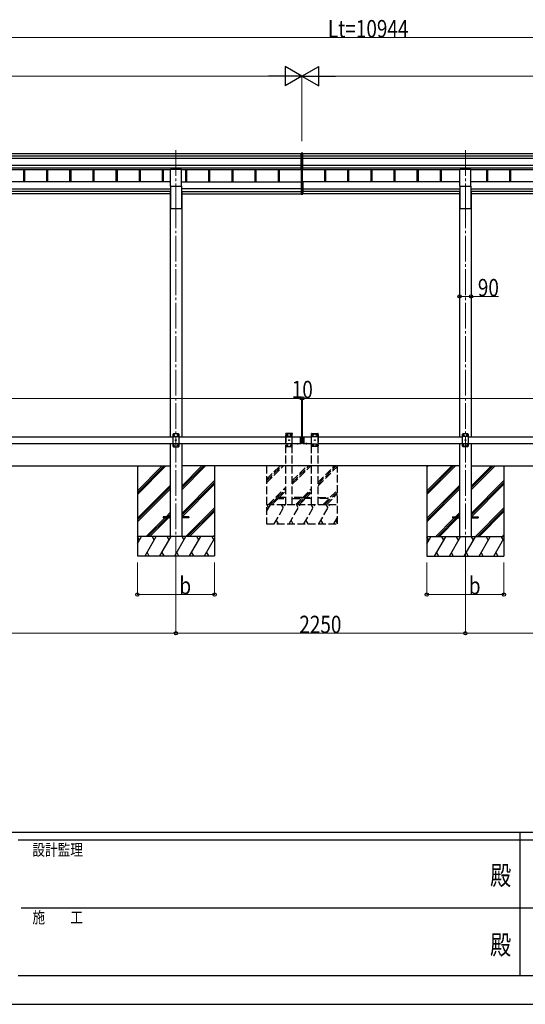
# Model space of a CAD drawing. Units: millimetres. Extents: x 0 to 25230, y 0 to 17820.
# Drawn here: x 8711 to 12642, y 0 to 7650 of the extents above; entities that cross this region are included whole.
import ezdxf
from ezdxf.enums import TextEntityAlignment as Align

# ---------------------------------------------------------------- set-up
doc = ezdxf.new("R2010")
doc.units = ezdxf.units.MM
doc.linetypes.add('YCENTER_1', pattern=[13, 10, -1, 1, -1])
doc.linetypes.add('YHIDDEN_1', pattern=[4, 3, -1])
for name, color, linetype, lineweight in [('YKK_12', 2, 'Continuous', 13), ('YKK_13', 4, 'Continuous', 30), ('YKK_A1', 4, 'Continuous', 30), ('YKK_D', 6, 'Continuous', 13), ('YKK_ZWAK', 7, 'Continuous', 30)]:
    doc.layers.add(name, color=color, linetype=linetype, lineweight=lineweight)
doc.styles.add('text-b', font='extslim2.shx', dxfattribs={"width": 0.8, "bigfont": 'extfont2.shx'})

msp = doc.modelspace()

# ---------------------------------------------------------------- linework, layer by layer
at = {"layer": 'YKK_12', "linetype": 'YCENTER_1', "ltscale": 20}
for p, q in [((9925.8, 6635.8), (9925.8, 6230.4)), ((12175.8, 6635.8), (12175.8, 6230.4)), ((9925.8, 6230.4), (9925.8, 3382.2)), ((12175.8, 6230.4), (12175.8, 3376.7))]:
    msp.add_line(p, q, dxfattribs=at)
at = {"layer": 'YKK_13'}
for p, q in [((10905.8, 6613.9), (10898.3, 6613.4)), ((10898.3, 6483.5), (10898.3, 6613.4)), ((10913.3, 6613.4), (10905.8, 6613.9)), ((10905.8, 6613.9), (10905.8, 6483)), ((10913.3, 6483.5), (10913.3, 6613.4)), ((10898.3, 6483.5), (10905.8, 6483)), ((10905.8, 6483), (10913.3, 6483.5)), ((10898.3, 6388), (10898.3, 6293.4)), ((10903.3, 6389), (10899.3, 6389)), ((10903.3, 6389.6), (10903.3, 6390.1)), ((10903.3, 6389.1), (10903.3, 6389.6)), ((10905.8, 6390.1), (10905.8, 6292.9)), ((10908.3, 6389.6), (10908.3, 6390.1)), ((10908.3, 6389.1), (10908.3, 6389.6)), ((10908.3, 6389.1), (10912.3, 6389)), ((10913.3, 6388), (10913.3, 6293.4)), ((10898.3, 6293.4), (10905.8, 6292.9)), ((10905.8, 6292.9), (10913.3, 6293.4))]:
    msp.add_line(p, q, dxfattribs=at)
at = {"layer": 'YKK_13', "ltscale": 20}
for p, q in [((9883.3, 6356.2), (9883.3, 6489.4)), ((9883.3, 6489.4), (9968.3, 6489.4)), ((9968.3, 6356.2), (9968.3, 6489.4)), ((12133.3, 6356.2), (12133.3, 6489.4)), ((12133.3, 6489.4), (12218.3, 6489.4)), ((12218.3, 6356.2), (12218.3, 6489.4)), ((9883.3, 6356.2), (9968.3, 6356.2)), ((12133.3, 6356.2), (12218.3, 6356.2)), ((9825.8, 3787.4), (9825.8, 3778.4)), ((9880.8, 3787.4), (9825.8, 3787.4)), ((9880.8, 3778.4), (9825.8, 3778.4)), ((10025.8, 3787.4), (9970.8, 3787.4)), ((10025.8, 3778.4), (9970.8, 3778.4)), ((10025.8, 3787.4), (10025.8, 3778.4)), ((12075.8, 3787.4), (12075.8, 3778.4)), ((12075.8, 3787.4), (12130.8, 3787.4)), ((12075.8, 3778.4), (12130.8, 3778.4)), ((12220.8, 3787.4), (12275.8, 3787.4)), ((12220.8, 3778.4), (12275.8, 3778.4)), ((12275.8, 3787.4), (12275.8, 3778.4))]:
    msp.add_line(p, q, dxfattribs=at)
at = {"layer": 'YKK_13', "linetype": 'Continuous', "ltscale": 25}
for p, q in [((9905.8, 4432.4), (9900.8, 4427.4)), ((9900.8, 4427.4), (9900.8, 4337.4)), ((9950.8, 4409.7), (9900.8, 4409.7)), ((9945.8, 4432.4), (9905.8, 4432.4)), ((9908.7, 4422.8), (9908.7, 4422)), ((9909.6, 4422.8), (9908.7, 4422.8)), ((9908.7, 4422), (9909.6, 4422)), ((9911.3, 4424.5), (9910.4, 4424.5)), ((9910.4, 4424.5), (9910.4, 4423.7)), ((9910.4, 4421.2), (9910.4, 4420.3)), ((9910.4, 4420.3), (9911.3, 4420.3)), ((9911.3, 4423.7), (9911.3, 4424.5)), ((9911.3, 4420.3), (9911.3, 4421.2)), ((9912.9, 4422.8), (9912.1, 4422.8)), ((9912.1, 4422), (9912.9, 4422)), ((9912.9, 4422), (9912.9, 4422.8)), ((9923.7, 4382.8), (9923.7, 4382)), ((9924.6, 4382.8), (9923.7, 4382.8)), ((9923.7, 4382), (9924.6, 4382)), ((9926.3, 4384.5), (9925.4, 4384.5)), ((9925.4, 4384.5), (9925.4, 4383.7)), ((9925.4, 4381.2), (9925.4, 4380.3)), ((9925.4, 4380.3), (9926.3, 4380.3)), ((9926.3, 4383.7), (9926.3, 4384.5)), ((9926.3, 4380.3), (9926.3, 4381.2)), ((9927.9, 4382.8), (9927.1, 4382.8)), ((9927.1, 4382), (9927.9, 4382)), ((9927.9, 4382), (9927.9, 4382.8)), ((9938.7, 4422.8), (9938.7, 4422)), ((9939.6, 4422.8), (9938.7, 4422.8)), ((9938.7, 4422), (9939.6, 4422)), ((9941.3, 4424.5), (9940.4, 4424.5)), ((9940.4, 4424.5), (9940.4, 4423.7)), ((9940.4, 4421.2), (9940.4, 4420.3)), ((9940.4, 4420.3), (9941.3, 4420.3)), ((9941.3, 4423.7), (9941.3, 4424.5)), ((9941.3, 4420.3), (9941.3, 4421.2)), ((9942.9, 4422.8), (9942.1, 4422.8)), ((9942.1, 4422), (9942.9, 4422)), ((9942.9, 4422), (9942.9, 4422.8)), ((9945.8, 4432.4), (9950.8, 4427.4)), ((9950.8, 4337.4), (9950.8, 4427.4)), ((10890.8, 4407.9), (10890.8, 4357.9)), ((10890.8, 4407.9), (10898.8, 4407.9)), ((10898.8, 4407.9), (10898.8, 4357.9)), ((10900.8, 4405.9), (10898.8, 4407.9)), ((10900.8, 4405.9), (10900.8, 4359.9)), ((10910.8, 4405.9), (10912.8, 4407.9)), ((10910.8, 4405.9), (10910.8, 4359.9)), ((10912.8, 4407.9), (10912.8, 4357.9)), ((10912.8, 4407.9), (10922.8, 4407.9)), ((10920.8, 4407.9), (10920.8, 4357.9)), ((12155.8, 4432.9), (12150.8, 4427.9)), ((12150.8, 4427.9), (12150.8, 4337.9)), ((12200.8, 4410.2), (12150.8, 4410.2)), ((12195.8, 4432.9), (12155.8, 4432.9)), ((12158.7, 4423.4), (12158.7, 4422.5)), ((12159.6, 4423.4), (12158.7, 4423.4)), ((12158.7, 4422.5), (12159.6, 4422.5)), ((12161.3, 4425), (12160.4, 4425)), ((12160.4, 4425), (12160.4, 4424.2)), ((12160.4, 4421.7), (12160.4, 4420.8)), ((12160.4, 4420.8), (12161.3, 4420.8)), ((12161.3, 4424.2), (12161.3, 4425)), ((12161.3, 4420.8), (12161.3, 4421.7)), ((12162.9, 4423.4), (12162.1, 4423.4)), ((12162.1, 4422.5), (12162.9, 4422.5)), ((12162.9, 4422.5), (12162.9, 4423.4)), ((12173.7, 4383.4), (12173.7, 4382.5)), ((12174.6, 4383.4), (12173.7, 4383.4)), ((12173.7, 4382.5), (12174.6, 4382.5)), ((12176.3, 4385), (12175.4, 4385)), ((12175.4, 4385), (12175.4, 4384.2)), ((12175.4, 4381.7), (12175.4, 4380.8)), ((12175.4, 4380.8), (12176.3, 4380.8)), ((12176.3, 4384.2), (12176.3, 4385)), ((12176.3, 4380.8), (12176.3, 4381.7)), ((12177.9, 4383.4), (12177.1, 4383.4)), ((12177.1, 4382.5), (12177.9, 4382.5)), ((12177.9, 4382.5), (12177.9, 4383.4)), ((12188.7, 4423.4), (12188.7, 4422.5)), ((12189.6, 4423.4), (12188.7, 4423.4)), ((12188.7, 4422.5), (12189.6, 4422.5)), ((12191.3, 4425), (12190.4, 4425)), ((12190.4, 4425), (12190.4, 4424.2)), ((12190.4, 4421.7), (12190.4, 4420.8)), ((12190.4, 4420.8), (12191.3, 4420.8)), ((12191.3, 4424.2), (12191.3, 4425)), ((12191.3, 4420.8), (12191.3, 4421.7)), ((12192.9, 4423.4), (12192.1, 4423.4)), ((12192.1, 4422.5), (12192.9, 4422.5)), ((12192.9, 4422.5), (12192.9, 4423.4)), ((12195.8, 4432.9), (12200.8, 4427.9)), ((12200.8, 4337.9), (12200.8, 4427.9)), ((9950.8, 4355.1), (9900.8, 4355.1)), ((9905.8, 4332.4), (9900.8, 4337.4)), ((9905.8, 4332.4), (9945.8, 4332.4)), ((9908.7, 4342.8), (9908.7, 4342)), ((9909.6, 4342.8), (9908.7, 4342.8)), ((9908.7, 4342), (9909.6, 4342)), ((9911.3, 4344.5), (9910.4, 4344.5)), ((9910.4, 4344.5), (9910.4, 4343.7)), ((9910.4, 4341.2), (9910.4, 4340.3)), ((9910.4, 4340.3), (9911.3, 4340.3)), ((9911.3, 4343.7), (9911.3, 4344.5)), ((9911.3, 4340.3), (9911.3, 4341.2)), ((9912.9, 4342.8), (9912.1, 4342.8)), ((9912.1, 4342), (9912.9, 4342)), ((9912.9, 4342), (9912.9, 4342.8)), ((9938.7, 4342.8), (9938.7, 4342)), ((9939.6, 4342.8), (9938.7, 4342.8)), ((9938.7, 4342), (9939.6, 4342)), ((9941.3, 4344.5), (9940.4, 4344.5)), ((9940.4, 4344.5), (9940.4, 4343.7)), ((9940.4, 4341.2), (9940.4, 4340.3)), ((9940.4, 4340.3), (9941.3, 4340.3)), ((9941.3, 4343.7), (9941.3, 4344.5)), ((9941.3, 4340.3), (9941.3, 4341.2)), ((9942.9, 4342.8), (9942.1, 4342.8)), ((9942.1, 4342), (9942.9, 4342)), ((9942.9, 4342), (9942.9, 4342.8)), ((9945.8, 4332.4), (9950.8, 4337.4)), ((10890.8, 4357.9), (10898.8, 4357.9)), ((10900.8, 4359.9), (10898.8, 4357.9)), ((10910.8, 4359.9), (10912.8, 4357.9)), ((10912.8, 4357.9), (10922.8, 4357.9)), ((10946.7, 4357.9), (10934.9, 4357.9)), ((10934.9, 4357.9), (10934.9, 4357.4)), ((10946.7, 4357.4), (10934.9, 4357.4)), ((10943.3, 4357.9), (10938.3, 4357.9)), ((10946.7, 4357.9), (10946.7, 4357.4)), ((12200.8, 4355.6), (12150.8, 4355.6)), ((12155.8, 4332.9), (12150.8, 4337.9)), ((12155.8, 4332.9), (12195.8, 4332.9)), ((12158.7, 4343.4), (12158.7, 4342.5)), ((12159.6, 4343.4), (12158.7, 4343.4)), ((12158.7, 4342.5), (12159.6, 4342.5)), ((12161.3, 4345), (12160.4, 4345)), ((12160.4, 4345), (12160.4, 4344.2)), ((12160.4, 4341.7), (12160.4, 4340.8)), ((12160.4, 4340.8), (12161.3, 4340.8)), ((12161.3, 4344.2), (12161.3, 4345)), ((12161.3, 4340.8), (12161.3, 4341.7)), ((12162.9, 4343.4), (12162.1, 4343.4)), ((12162.1, 4342.5), (12162.9, 4342.5)), ((12162.9, 4342.5), (12162.9, 4343.4)), ((12188.7, 4343.4), (12188.7, 4342.5)), ((12189.6, 4343.4), (12188.7, 4343.4)), ((12188.7, 4342.5), (12189.6, 4342.5)), ((12191.3, 4345), (12190.4, 4345)), ((12190.4, 4345), (12190.4, 4344.2)), ((12190.4, 4341.7), (12190.4, 4340.8)), ((12190.4, 4340.8), (12191.3, 4340.8)), ((12191.3, 4344.2), (12191.3, 4345)), ((12191.3, 4340.8), (12191.3, 4341.7)), ((12192.9, 4343.4), (12192.1, 4343.4)), ((12192.1, 4342.5), (12192.9, 4342.5)), ((12192.9, 4342.5), (12192.9, 4343.4)), ((12195.8, 4332.9), (12200.8, 4337.9))]:
    msp.add_line(p, q, dxfattribs=at)
at = {"layer": 'YKK_13', "linetype": 'YHIDDEN_1', "ltscale": 20}
for p, q in [((10780.5, 4432.9), (10780.6, 4435)), ((10831.1, 4432.9), (10780.5, 4432.9)), ((10785.8, 4432.9), (10780.8, 4427.9)), ((10780.8, 4427.9), (10780.8, 4337.9)), ((10830.8, 4410.2), (10780.8, 4410.2)), ((10830, 4435.9), (10781.6, 4435.9)), ((10825.8, 4432.9), (10785.8, 4432.9)), ((10788.7, 4423.4), (10788.7, 4422.5)), ((10789.6, 4423.4), (10788.7, 4423.4)), ((10788.7, 4422.5), (10789.6, 4422.5)), ((10791.3, 4425), (10790.4, 4425)), ((10790.4, 4425), (10790.4, 4424.2)), ((10790.4, 4421.7), (10790.4, 4420.8)), ((10790.4, 4420.8), (10791.3, 4420.8)), ((10791.3, 4424.2), (10791.3, 4425)), ((10791.3, 4420.8), (10791.3, 4421.7)), ((10792.9, 4423.4), (10792.1, 4423.4)), ((10792.1, 4422.5), (10792.9, 4422.5)), ((10792.9, 4422.5), (10792.9, 4423.4)), ((10803.7, 4383.4), (10803.7, 4382.5)), ((10804.6, 4383.4), (10803.7, 4383.4)), ((10803.7, 4382.5), (10804.6, 4382.5)), ((10806.3, 4385), (10805.4, 4385)), ((10805.4, 4385), (10805.4, 4384.2)), ((10805.4, 4381.7), (10805.4, 4380.8)), ((10805.4, 4380.8), (10806.3, 4380.8)), ((10806.3, 4384.2), (10806.3, 4385)), ((10806.3, 4380.8), (10806.3, 4381.7)), ((10807.9, 4383.4), (10807.1, 4383.4)), ((10807.1, 4382.5), (10807.9, 4382.5)), ((10807.9, 4382.5), (10807.9, 4383.4)), ((10818.7, 4423.4), (10818.7, 4422.5)), ((10819.6, 4423.4), (10818.7, 4423.4)), ((10818.7, 4422.5), (10819.6, 4422.5)), ((10821.3, 4425), (10820.4, 4425)), ((10820.4, 4425), (10820.4, 4424.2)), ((10820.4, 4421.7), (10820.4, 4420.8)), ((10820.4, 4420.8), (10821.3, 4420.8)), ((10821.3, 4424.2), (10821.3, 4425)), ((10821.3, 4420.8), (10821.3, 4421.7)), ((10822.9, 4423.4), (10822.1, 4423.4)), ((10822.1, 4422.5), (10822.9, 4422.5)), ((10822.9, 4422.5), (10822.9, 4423.4)), ((10825.8, 4432.9), (10830.8, 4427.9)), ((10830.8, 4337.9), (10830.8, 4427.9)), ((10831.1, 4432.9), (10831, 4435)), ((10980.5, 4432.9), (10980.6, 4435)), ((10980.5, 4432.9), (11031.1, 4432.9)), ((10985.8, 4432.9), (10980.8, 4427.9)), ((10980.8, 4337.9), (10980.8, 4427.9)), ((10980.8, 4410.2), (11030.8, 4410.2)), ((10981.6, 4435.9), (11030, 4435.9)), ((10985.8, 4432.9), (11025.8, 4432.9)), ((10988.7, 4422.5), (10988.7, 4423.4)), ((10988.7, 4423.4), (10989.6, 4423.4)), ((10989.6, 4422.5), (10988.7, 4422.5)), ((10990.4, 4424.2), (10990.4, 4425)), ((10990.4, 4425), (10991.3, 4425)), ((10990.4, 4420.8), (10990.4, 4421.7)), ((10991.3, 4420.8), (10990.4, 4420.8)), ((10991.3, 4425), (10991.3, 4424.2)), ((10991.3, 4421.7), (10991.3, 4420.8)), ((10992.1, 4423.4), (10992.9, 4423.4)), ((10992.9, 4422.5), (10992.1, 4422.5)), ((10992.9, 4423.4), (10992.9, 4422.5)), ((11003.7, 4382.5), (11003.7, 4383.4)), ((11003.7, 4383.4), (11004.6, 4383.4)), ((11004.6, 4382.5), (11003.7, 4382.5)), ((11005.4, 4384.2), (11005.4, 4385)), ((11005.4, 4385), (11006.3, 4385)), ((11005.4, 4380.8), (11005.4, 4381.7)), ((11006.3, 4380.8), (11005.4, 4380.8)), ((11006.3, 4385), (11006.3, 4384.2)), ((11006.3, 4381.7), (11006.3, 4380.8)), ((11007.1, 4383.4), (11007.9, 4383.4)), ((11007.9, 4382.5), (11007.1, 4382.5)), ((11007.9, 4383.4), (11007.9, 4382.5)), ((11018.7, 4422.5), (11018.7, 4423.4)), ((11018.7, 4423.4), (11019.6, 4423.4)), ((11019.6, 4422.5), (11018.7, 4422.5)), ((11020.4, 4424.2), (11020.4, 4425)), ((11020.4, 4425), (11021.3, 4425)), ((11020.4, 4420.8), (11020.4, 4421.7)), ((11021.3, 4420.8), (11020.4, 4420.8)), ((11021.3, 4425), (11021.3, 4424.2)), ((11021.3, 4421.7), (11021.3, 4420.8)), ((11022.1, 4423.4), (11022.9, 4423.4)), ((11022.9, 4422.5), (11022.1, 4422.5)), ((11022.9, 4423.4), (11022.9, 4422.5)), ((11025.8, 4432.9), (11030.8, 4427.9)), ((11030.8, 4427.9), (11030.8, 4337.9)), ((11031.1, 4432.9), (11031, 4435)), ((10830.8, 4355.6), (10780.8, 4355.6)), ((10785.8, 4332.9), (10780.8, 4337.9)), ((10785.8, 4332.9), (10825.8, 4332.9)), ((10788.7, 4343.4), (10788.7, 4342.5)), ((10789.6, 4343.4), (10788.7, 4343.4)), ((10788.7, 4342.5), (10789.6, 4342.5)), ((10791.3, 4345), (10790.4, 4345)), ((10790.4, 4345), (10790.4, 4344.2)), ((10790.4, 4341.7), (10790.4, 4340.8)), ((10790.4, 4340.8), (10791.3, 4340.8)), ((10791.3, 4344.2), (10791.3, 4345)), ((10791.3, 4340.8), (10791.3, 4341.7)), ((10792.9, 4343.4), (10792.1, 4343.4)), ((10792.1, 4342.5), (10792.9, 4342.5)), ((10792.9, 4342.5), (10792.9, 4343.4)), ((10818.7, 4343.4), (10818.7, 4342.5)), ((10819.6, 4343.4), (10818.7, 4343.4)), ((10818.7, 4342.5), (10819.6, 4342.5)), ((10821.3, 4345), (10820.4, 4345)), ((10820.4, 4345), (10820.4, 4344.2)), ((10820.4, 4341.7), (10820.4, 4340.8)), ((10820.4, 4340.8), (10821.3, 4340.8)), ((10821.3, 4344.2), (10821.3, 4345)), ((10821.3, 4340.8), (10821.3, 4341.7)), ((10822.9, 4343.4), (10822.1, 4343.4)), ((10822.1, 4342.5), (10822.9, 4342.5)), ((10822.9, 4342.5), (10822.9, 4343.4)), ((10825.8, 4332.9), (10830.8, 4337.9)), ((10868.4, 4355.2), (10869.7, 4357.9)), ((10869.7, 4357.9), (10870.8, 4358.5)), ((10872, 4357.9), (10870.8, 4358.5)), ((10873.3, 4355.2), (10872, 4357.9)), ((10938.4, 4355.2), (10939.7, 4357.9)), ((10939.7, 4357.9), (10940.8, 4358.5)), ((10942, 4357.9), (10940.8, 4358.5)), ((10943.3, 4355.2), (10942, 4357.9)), ((10980.8, 4355.6), (11030.8, 4355.6)), ((10985.8, 4332.9), (10980.8, 4337.9)), ((11025.8, 4332.9), (10985.8, 4332.9)), ((10988.7, 4342.5), (10988.7, 4343.4)), ((10988.7, 4343.4), (10989.6, 4343.4)), ((10989.6, 4342.5), (10988.7, 4342.5)), ((10990.4, 4344.2), (10990.4, 4345)), ((10990.4, 4345), (10991.3, 4345)), ((10990.4, 4340.8), (10990.4, 4341.7)), ((10991.3, 4340.8), (10990.4, 4340.8)), ((10991.3, 4345), (10991.3, 4344.2)), ((10991.3, 4341.7), (10991.3, 4340.8)), ((10992.1, 4343.4), (10992.9, 4343.4)), ((10992.9, 4342.5), (10992.1, 4342.5)), ((10992.9, 4343.4), (10992.9, 4342.5)), ((11018.7, 4342.5), (11018.7, 4343.4)), ((11018.7, 4343.4), (11019.6, 4343.4)), ((11019.6, 4342.5), (11018.7, 4342.5)), ((11020.4, 4344.2), (11020.4, 4345)), ((11020.4, 4345), (11021.3, 4345)), ((11020.4, 4340.8), (11020.4, 4341.7)), ((11021.3, 4340.8), (11020.4, 4340.8)), ((11021.3, 4345), (11021.3, 4344.2)), ((11021.3, 4341.7), (11021.3, 4340.8)), ((11022.1, 4343.4), (11022.9, 4343.4)), ((11022.9, 4342.5), (11022.1, 4342.5)), ((11022.9, 4343.4), (11022.9, 4342.5)), ((11025.8, 4332.9), (11030.8, 4337.9)), ((10705.8, 3936.9), (10705.8, 3928.9)), ((10780.8, 3936.9), (10705.8, 3936.9)), ((10705.8, 3928.9), (10780.8, 3928.9)), ((10905.8, 3936.9), (10830.8, 3936.9)), ((10830.8, 3928.9), (10905.8, 3928.9)), ((10905.8, 3928.9), (10905.8, 3936.9)), ((10905.8, 3928.9), (10905.8, 3936.9)), ((10905.8, 3936.9), (10980.8, 3936.9)), ((10980.8, 3928.9), (10905.8, 3928.9)), ((11030.8, 3936.9), (11105.8, 3936.9)), ((11105.8, 3928.9), (11030.8, 3928.9)), ((11105.8, 3936.9), (11105.8, 3928.9))]:
    msp.add_line(p, q, dxfattribs=at)
at = {"layer": 'YKK_13', "linetype": 'Continuous', "ltscale": 20}
for p, q in [((10864.9, 4357.9), (10876.7, 4357.9)), ((10864.9, 4357.9), (10864.9, 4357.4)), ((10864.9, 4357.4), (10876.7, 4357.4)), ((10868.3, 4357.9), (10873.3, 4357.9)), ((10876.7, 4357.9), (10876.7, 4357.4)), ((10946.7, 4357.9), (10934.9, 4357.9)), ((10934.9, 4357.9), (10934.9, 4357.4)), ((10946.7, 4357.4), (10934.9, 4357.4)), ((10943.3, 4357.9), (10938.3, 4357.9)), ((10946.7, 4357.9), (10946.7, 4357.4))]:
    msp.add_line(p, q, dxfattribs=at)
at = {"layer": 'YKK_13', "linetype": 'YHIDDEN_1', "ltscale": 25}
for p, q in [((10938.4, 4355.2), (10939.7, 4357.9)), ((10939.7, 4357.9), (10940.8, 4358.5)), ((10942, 4357.9), (10940.8, 4358.5)), ((10943.3, 4355.2), (10942, 4357.9))]:
    msp.add_line(p, q, dxfattribs=at)
at = {"layer": 'YKK_13', "linetype": 'Continuous', "ltscale": 25}
for centre in [(9910.8, 4422.4), (9925.8, 4382.4), (9940.8, 4422.4), (12160.8, 4422.9), (12175.8, 4382.9), (12190.8, 4422.9), (9910.8, 4342.4), (9940.8, 4342.4), (12160.8, 4342.9), (12190.8, 4342.9)]:
    msp.add_circle(centre, 3.5, dxfattribs=at)
at = {"layer": 'YKK_13', "linetype": 'YHIDDEN_1', "ltscale": 20}
for centre in [(10790.8, 4422.9), (10805.8, 4382.9), (10820.8, 4422.9), (10990.8, 4422.9), (11005.8, 4382.9), (11020.8, 4422.9), (10790.8, 4342.9), (10820.8, 4342.9), (10990.8, 4342.9), (11020.8, 4342.9)]:
    msp.add_circle(centre, 3.5, dxfattribs=at)
at = {"layer": 'YKK_13', "linetype": 'Continuous', "ltscale": 25}
for centre, radius, start, end in [((9909.6, 4423.7), 0.84, 270, 0), ((9909.6, 4421.2), 0.84, 0, 90), ((9912.1, 4423.7), 0.84, 180, 270), ((9912.1, 4421.2), 0.84, 90, 180), ((9924.6, 4383.7), 0.84, 270, 0), ((9924.6, 4381.2), 0.84, 0, 90), ((9927.1, 4383.7), 0.84, 180, 270), ((9927.1, 4381.2), 0.84, 90, 180), ((9939.6, 4423.7), 0.84, 270, 0), ((9939.6, 4421.2), 0.84, 0, 90), ((9942.1, 4423.7), 0.84, 180, 270), ((9942.1, 4421.2), 0.84, 90, 180), ((12159.6, 4424.2), 0.84, 270, 0), ((12159.6, 4421.7), 0.84, 0, 90), ((12162.1, 4424.2), 0.84, 180, 270), ((12162.1, 4421.7), 0.84, 90, 180), ((12174.6, 4384.2), 0.84, 270, 0), ((12174.6, 4381.7), 0.84, 0, 90), ((12177.1, 4384.2), 0.84, 180, 270), ((12177.1, 4381.7), 0.84, 90, 180), ((12189.6, 4424.2), 0.84, 270, 0), ((12189.6, 4421.7), 0.84, 0, 90), ((12192.1, 4424.2), 0.84, 180, 270), ((12192.1, 4421.7), 0.84, 90, 180), ((9909.6, 4343.7), 0.84, 270, 0), ((9909.6, 4341.2), 0.84, 0, 90), ((9912.1, 4343.7), 0.84, 180, 270), ((9912.1, 4341.2), 0.84, 90, 180), ((9939.6, 4343.7), 0.84, 270, 0), ((9939.6, 4341.2), 0.84, 0, 90), ((9942.1, 4343.7), 0.84, 180, 270), ((9942.1, 4341.2), 0.84, 90, 180), ((10940.8, 4362.9), 8.02, 222.61678, 317.38322), ((12159.6, 4344.2), 0.84, 270, 0), ((12159.6, 4341.7), 0.84, 0, 90), ((12162.1, 4344.2), 0.84, 180, 270), ((12162.1, 4341.7), 0.84, 90, 180), ((12189.6, 4344.2), 0.84, 270, 0), ((12189.6, 4341.7), 0.84, 0, 90), ((12192.1, 4344.2), 0.84, 180, 270), ((12192.1, 4341.7), 0.84, 90, 180)]:
    msp.add_arc(centre, radius, start, end, dxfattribs=at)
at = {"layer": 'YKK_13', "linetype": 'YHIDDEN_1', "ltscale": 20}
for centre, radius, start, end in [((10781.6, 4434.9), 1, 90, 176.99994), ((10789.6, 4424.2), 0.84, 270, 0), ((10789.6, 4421.7), 0.84, 0, 90), ((10792.1, 4424.2), 0.84, 180, 270), ((10792.1, 4421.7), 0.84, 90, 180), ((10804.6, 4384.2), 0.84, 270, 0), ((10804.6, 4381.7), 0.84, 0, 90), ((10807.1, 4384.2), 0.84, 180, 270), ((10807.1, 4381.7), 0.84, 90, 180), ((10819.6, 4424.2), 0.84, 270, 0), ((10819.6, 4421.7), 0.84, 0, 90), ((10822.1, 4424.2), 0.84, 180, 270), ((10822.1, 4421.7), 0.84, 90, 180), ((10830, 4434.9), 1, 3.00011, 90), ((10981.6, 4434.9), 1, 90, 176.99989), ((10989.6, 4424.2), 0.84, 270, 0), ((10989.6, 4421.7), 0.84, 0, 90), ((10992.1, 4424.2), 0.84, 180, 270), ((10992.1, 4421.7), 0.84, 90, 180), ((11004.6, 4384.2), 0.84, 270, 0), ((11004.6, 4381.7), 0.84, 0, 90), ((11007.1, 4384.2), 0.84, 180, 270), ((11007.1, 4381.7), 0.84, 90, 180), ((11019.6, 4424.2), 0.84, 270, 0), ((11019.6, 4421.7), 0.84, 0, 90), ((11022.1, 4424.2), 0.84, 180, 270), ((11022.1, 4421.7), 0.84, 90, 180), ((11030, 4434.9), 1, 3.00006, 90), ((10789.6, 4344.2), 0.84, 270, 0), ((10789.6, 4341.7), 0.84, 0, 90), ((10792.1, 4344.2), 0.84, 180, 270), ((10792.1, 4341.7), 0.84, 90, 180), ((10819.6, 4344.2), 0.84, 270, 0), ((10819.6, 4341.7), 0.84, 0, 90), ((10822.1, 4344.2), 0.84, 180, 270), ((10822.1, 4341.7), 0.84, 90, 180), ((10989.6, 4344.2), 0.84, 270, 0), ((10989.6, 4341.7), 0.84, 0, 90), ((10992.1, 4344.2), 0.84, 180, 270), ((10992.1, 4341.7), 0.84, 90, 180), ((11019.6, 4344.2), 0.84, 270, 0), ((11019.6, 4341.7), 0.84, 0, 90), ((11022.1, 4344.2), 0.84, 180, 270), ((11022.1, 4341.7), 0.84, 90, 180)]:
    msp.add_arc(centre, radius, start, end, dxfattribs=at)
at = {"layer": 'YKK_13', "linetype": 'Continuous', "ltscale": 20}
for centre in [(10870.8, 4362.9), (10940.8, 4362.9)]:
    msp.add_arc(centre, 8.02, 222.61678, 317.38322, dxfattribs=at)
at = {"layer": 'YKK_13'}
for centre, major_axis, start_param, end_param in [((10899.3, 6388), (0.909, 0.42), 1.141232, 2.712029), ((10912.3, 6388), (0.909, -0.42), 0.429564, 2.00036)]:
    msp.add_ellipse(centre, major_axis=major_axis, ratio=0.991593, start_param=start_param, end_param=end_param, dxfattribs=at)
at = {"layer": 'YKK_A1'}
for p, q in [((6061.7, 6611.3), (10898.3, 6611.3)), ((6077.7, 6592.7), (10898.3, 6592.7)), ((10913.3, 6611.3), (16829.9, 6611.3)), ((10913.3, 6592.7), (16813.9, 6592.7)), ((6077.7, 6572.8), (10898.3, 6572.8)), ((6077.7, 6518.9), (10898.3, 6518.9)), ((10913.3, 6572.8), (16813.9, 6572.8)), ((10913.3, 6518.9), (16813.9, 6518.9)), ((6077.7, 6499), (10898.3, 6499)), ((7068.3, 6486), (9883.3, 6486)), ((8739.8, 6486), (8739.8, 6390.1)), ((8747.9, 6486), (8747.9, 6390.1)), ((8919.8, 6486), (8919.8, 6390.1)), ((8927.9, 6486), (8927.9, 6390.1)), ((9099.8, 6486), (9099.8, 6390.1)), ((9107.9, 6486), (9107.9, 6390.1)), ((9279.8, 6486), (9279.8, 6390.1)), ((9287.9, 6486), (9287.9, 6390.1)), ((9459.8, 6486), (9459.8, 6390.1)), ((9467.9, 6486), (9467.9, 6390.1)), ((9639.8, 6486), (9639.8, 6390.1)), ((9647.9, 6486), (9647.9, 6390.1)), ((9819.8, 6486), (9819.8, 6390.1)), ((9827.9, 6486), (9827.9, 6390.1)), ((9968.3, 6486), (10898.3, 6486)), ((9999.8, 6486), (9999.8, 6390.1)), ((10007.9, 6486), (10007.9, 6390.1)), ((10179.8, 6486), (10179.8, 6390.1)), ((10187.9, 6486), (10187.9, 6390.1)), ((10359.8, 6486), (10359.8, 6390.1)), ((10367.9, 6486), (10367.9, 6390.1)), ((10539.8, 6486), (10539.8, 6390.1)), ((10547.9, 6486), (10547.9, 6390.1)), ((10719.8, 6486), (10719.8, 6390.1)), ((10727.9, 6486), (10727.9, 6390.1)), ((10899.8, 6483.4), (10899.8, 6390.1)), ((10907.9, 6483.2), (10907.9, 6390.1)), ((10913.3, 6499), (16813.9, 6499)), ((10913.3, 6486), (12133.3, 6486)), ((11079.8, 6486), (11079.8, 6390.1)), ((11087.9, 6486), (11087.9, 6390.1)), ((11259.8, 6486), (11259.8, 6390.1)), ((11267.9, 6486), (11267.9, 6390.1)), ((11439.8, 6486), (11439.8, 6390.1)), ((11447.9, 6486), (11447.9, 6390.1)), ((11619.8, 6486), (11619.8, 6390.1)), ((11627.9, 6486), (11627.9, 6390.1)), ((11799.8, 6486), (11799.8, 6390.1)), ((11807.9, 6486), (11807.9, 6390.1)), ((11979.8, 6486), (11979.8, 6390.1)), ((11987.9, 6486), (11987.9, 6390.1)), ((12218.3, 6486), (15533.3, 6486)), ((12339.8, 6486), (12339.8, 6390.1)), ((12347.9, 6486), (12347.9, 6390.1)), ((12519.8, 6486), (12519.8, 6390.1)), ((12527.9, 6486), (12527.9, 6390.1)), ((9626, 4183.3), (9626, 3483.3)), ((10226, 4183.3), (10226, 3483.3)), ((11876, 4182.9), (11876, 3482.9)), ((12476, 4182.9), (12476, 3482.9))]:
    msp.add_line(p, q, dxfattribs=at)
at = {"layer": 'YKK_A1', "ltscale": 20}
for p, q in [((9883.3, 6390.1), (7068.3, 6390.1)), ((9883.3, 6356.2), (9883.3, 6183.5)), ((9968.3, 6390.1), (10905.8, 6390.1)), ((9968.3, 6356.2), (9968.3, 6183.5)), ((12133.3, 6390.1), (10905.8, 6390.1)), ((12133.3, 6356.2), (12133.3, 6183.5)), ((15533.3, 6390.1), (12218.3, 6390.1)), ((12218.3, 6356.2), (12218.3, 6183.5)), ((7068.3, 6334.6), (9883.3, 6334.6)), ((9883.3, 6314.9), (7068.3, 6314.9)), ((9880.6, 6296.5), (7071, 6296.5)), ((9880.6, 6312.5), (9880.6, 4407.9)), ((9880.6, 6312.5), (9883.3, 6312.5)), ((10898.3, 6334.6), (9968.3, 6334.6)), ((9968.3, 6314.9), (10898.3, 6314.9)), ((9971, 6312.5), (9968.3, 6312.5)), ((9971, 6312.5), (9971, 4407.9)), ((9971, 6296.5), (10898.3, 6296.5)), ((10875.9, 6296.5), (10876.4, 6296.5)), ((10905.8, 6334.6), (10905.8, 6334.6)), ((10905.8, 6314.9), (10905.8, 6314.9)), ((10905.8, 6296.5), (10905.8, 6296.5)), ((10913.3, 6334.6), (12133.3, 6334.6)), ((12133.3, 6314.9), (10913.3, 6314.9)), ((12130.6, 6296.5), (10913.3, 6296.5)), ((12130.6, 6312.5), (12130.6, 4407.9)), ((12130.6, 6312.5), (12133.3, 6312.5)), ((12218.3, 6334.6), (15533.3, 6334.6)), ((15533.3, 6314.9), (12218.3, 6314.9)), ((12221, 6312.5), (12218.3, 6312.5)), ((12221, 6312.5), (12221, 4407.9)), ((15530.6, 6296.5), (12221, 6296.5)), ((9883.3, 6183.5), (9968.3, 6183.5)), ((9898.3, 6183.5), (9953.3, 6183.5)), ((12133.3, 6183.5), (12218.3, 6183.5)), ((9880.5, 4357.9), (9880.6, 3632.9)), ((9970.8, 4357.9), (9970.6, 3632.9)), ((12130.5, 4357.9), (12130.6, 3632.9)), ((12220.8, 4357.9), (12220.6, 3632.9)), ((7070.8, 4183.3), (9880.5, 4182.9)), ((12130.5, 4182.9), (9970.6, 4182.9)), ((12220.8, 4182.9), (15530.5, 4182.9))]:
    msp.add_line(p, q, dxfattribs=at)
at = {"layer": 'YKK_A1', "linetype": 'Continuous', "ltscale": 25}
for p, q in [((7050.8, 4407.9), (9900.8, 4407.9)), ((9950.8, 4407.9), (10890.8, 4407.9)), ((10920.8, 4407.9), (10980.8, 4407.9)), ((11030.8, 4407.9), (12150.8, 4407.9)), ((12200.8, 4407.9), (13283.7, 4407.9)), ((7050.8, 4357.9), (9900.8, 4357.9)), ((9950.8, 4358.1), (10890.8, 4357.9)), ((10920.8, 4357.9), (10980.8, 4357.9)), ((11030.8, 4357.9), (12150.8, 4357.9)), ((12200.8, 4357.9), (13283.7, 4357.9))]:
    msp.add_line(p, q, dxfattribs=at)
at = {"layer": 'YKK_A1', "linetype": 'YHIDDEN_1', "ltscale": 20}
for p, q in [((10780.8, 3882.9), (10780.8, 4432.9)), ((10830.8, 4432.9), (10780.8, 4432.9)), ((10830.8, 3882.9), (10830.8, 4432.9)), ((10980.8, 3882.9), (10980.8, 4432.9)), ((10980.8, 4432.9), (11030.8, 4432.9)), ((11030.8, 3882.9), (11030.8, 4432.9)), ((10630.8, 4182.9), (10630.8, 3732.9)), ((10630.8, 4080.6), (10733.2, 4182.9)), ((10630.8, 4066.5), (10747.3, 4182.9)), ((10630.8, 4052.3), (10761.5, 4182.9)), ((10830.8, 4040.2), (10973.6, 4182.9)), ((10830.8, 4054.3), (10959.5, 4182.9)), ((10830.8, 4068.5), (10945.3, 4182.9)), ((11030.8, 4042.2), (11171.6, 4182.9)), ((11030.8, 4056.3), (11157.5, 4182.9)), ((11030.8, 4028), (11180.8, 4178)), ((11180.8, 3732.9), (11180.8, 4182.9)), ((10645.3, 3882.9), (10780.8, 4018.5)), ((10713.5, 3936.9), (10780.8, 4004.3)), ((10727.6, 3936.9), (10780.8, 3990.2)), ((10911.5, 3936.9), (10980.8, 4006.3)), ((10925.6, 3936.9), (10980.8, 3992.2)), ((10939.7, 3936.9), (10980.8, 3978)), ((11069.6, 3882.9), (11180.8, 3994.2)), ((11083.7, 3882.9), (11180.8, 3980.1)), ((10659.5, 3882.9), (10705.8, 3929.3)), ((10673.6, 3882.9), (10719.6, 3928.9)), ((10857.5, 3882.9), (10903.5, 3928.9)), ((10871.6, 3882.9), (10917.6, 3928.9)), ((10885.7, 3882.9), (10931.7, 3928.9)), ((11097.9, 3882.9), (11180.8, 3965.9)), ((10630.8, 3829.8), (10661.5, 3882.9)), ((10630.8, 3882.9), (11180.8, 3882.9)), ((10646.5, 3857), (10631.5, 3882.9)), ((10690.4, 3732.9), (10777, 3882.9)), ((10762, 3857), (10747, 3882.9)), ((10805.8, 3732.9), (10892.4, 3882.9)), ((10877.4, 3857), (10862.4, 3882.9)), ((10921.3, 3732.9), (11007.9, 3882.9)), ((10992.9, 3857), (10977.9, 3882.9)), ((11036.8, 3732.9), (11123.4, 3882.9)), ((11108.4, 3857), (11093.4, 3882.9)), ((10705.4, 3758.9), (10720.4, 3732.9)), ((10820.8, 3758.9), (10835.8, 3732.9)), ((10936.3, 3758.9), (10951.3, 3732.9)), ((11051.8, 3758.9), (11066.8, 3732.9)), ((11152.3, 3732.9), (11180.8, 3782.5)), ((11167.3, 3758.9), (11180.8, 3735.4)), ((10630.8, 3732.9), (11180.8, 3732.9))]:
    msp.add_line(p, q, dxfattribs=at)
at = {"layer": 'YKK_A1', "linetype": 'Continuous'}
for p, q in [((9626, 3989.1), (9820.2, 4183.3)), ((9626, 3975), (9834.4, 4183.3)), ((9626, 3960.8), (9848.5, 4183.3)), ((9626, 4173), (9636.4, 4183.3)), ((9971.2, 3997.7), (10156.9, 4183.3)), ((9971.2, 4011.8), (10142.7, 4183.3)), ((9971.2, 4026), (10128.6, 4183.3)), ((11876, 3988.8), (12070.2, 4182.9)), ((11876, 3974.6), (12084.4, 4182.9)), ((11876, 3960.5), (12098.5, 4182.9)), ((11876, 4172.6), (11886.4, 4182.9)), ((12221.2, 3997.3), (12406.9, 4182.9)), ((12221.2, 4011.5), (12392.7, 4182.9)), ((12221.2, 4025.6), (12378.6, 4182.9)), ((9971.2, 3813.8), (10226, 4068.6)), ((9971.2, 3799.7), (10226, 4054.5)), ((12221.2, 3813.5), (12476, 4068.3)), ((9626, 3777), (9880.8, 4031.8)), ((9626, 3762.9), (9880.8, 4017.7)), ((9626, 3748.7), (9880.8, 4003.5)), ((9973.5, 3787.8), (10226, 4040.3)), ((11876, 3776.6), (12130.8, 4031.4)), ((11876, 3762.5), (12130.8, 4017.3)), ((11876, 3748.3), (12130.8, 4003.1)), ((12221.2, 3799.3), (12476, 4054.1)), ((12223.5, 3787.4), (12476, 4040)), ((10002.8, 3633.3), (10226, 3856.5)), ((10017, 3633.3), (10226, 3842.4)), ((10031.1, 3633.3), (10226, 3828.2)), ((12252.9, 3632.9), (12476, 3856.1)), ((12267, 3632.9), (12476, 3842)), ((12281.1, 3632.9), (12476, 3827.8)), ((9694.5, 3633.3), (9840, 3778.8)), ((9708.6, 3633.3), (9854.1, 3778.8)), ((9722.8, 3633.3), (9868.3, 3778.8)), ((9849, 3787.8), (9880.8, 3819.7)), ((9863.1, 3787.8), (9880.8, 3805.5)), ((9877.3, 3787.8), (9880.8, 3791.4)), ((11944.5, 3632.9), (12090, 3778.4)), ((11958.6, 3632.9), (12104.1, 3778.4)), ((11972.8, 3632.9), (12118.3, 3778.4)), ((12099, 3787.4), (12130.8, 3819.3)), ((12113.1, 3787.4), (12130.8, 3805.2)), ((12127.3, 3787.4), (12130.8, 3791)), ((10226, 3633.3), (9626, 3633.3)), ((9626, 3579), (9657.4, 3633.3)), ((9642.4, 3607.3), (9627.4, 3633.3)), ((9686.3, 3483.3), (9772.9, 3633.3)), ((9757.9, 3607.3), (9742.9, 3633.3)), ((9801.7, 3483.3), (9888.3, 3633.3)), ((9873.3, 3607.3), (9858.3, 3633.3)), ((9917.2, 3483.3), (10003.8, 3633.3)), ((9988.8, 3607.3), (9973.8, 3633.3)), ((10032.7, 3483.3), (10119.3, 3633.3)), ((10104.3, 3607.3), (10089.3, 3633.3)), ((10148.1, 3483.3), (10226, 3618.2)), ((10204.7, 3633.3), (10219.7, 3607.3)), ((10215, 3633.3), (10226, 3644.4)), ((12476, 3632.9), (11876, 3632.9)), ((11876, 3578.6), (11907.4, 3632.9)), ((11892.4, 3607), (11877.4, 3632.9)), ((11936.3, 3482.9), (12022.9, 3632.9)), ((12007.9, 3607), (11992.9, 3632.9)), ((12051.7, 3482.9), (12138.3, 3632.9)), ((12123.3, 3607), (12108.3, 3632.9)), ((12167.2, 3482.9), (12253.8, 3632.9)), ((12238.8, 3607), (12223.8, 3632.9)), ((12282.7, 3482.9), (12369.3, 3632.9)), ((12354.3, 3607), (12339.3, 3632.9)), ((12398.1, 3482.9), (12476, 3617.9)), ((12454.7, 3632.9), (12469.7, 3607)), ((12465, 3632.9), (12476, 3644)), ((9626, 3483.3), (10226, 3483.3)), ((9701.3, 3509.3), (9716.3, 3483.3)), ((9816.7, 3509.3), (9831.7, 3483.3)), ((9932.2, 3509.3), (9947.2, 3483.3)), ((10047.7, 3509.3), (10062.7, 3483.3)), ((10163.1, 3509.3), (10178.1, 3483.3)), ((11876, 3482.9), (12476, 3482.9)), ((11951.3, 3508.9), (11966.3, 3482.9)), ((12066.7, 3508.9), (12081.7, 3482.9)), ((12182.2, 3508.9), (12197.2, 3482.9)), ((12297.7, 3508.9), (12312.7, 3482.9)), ((12413.1, 3508.9), (12428.1, 3482.9))]:
    msp.add_line(p, q, dxfattribs=at)
at = {"layer": 'YKK_D'}
for p, q in [((6123.7, 7511.3), (16767.9, 7511.3)), ((6123.7, 7211.3), (10755.8, 7211.3)), ((10905.8, 6706), (10905.8, 7212.3)), ((10905.8, 6707.7), (10905.8, 7212.3)), ((11055.8, 7211.3), (16767.9, 7211.3)), ((12130.6, 5499.4), (12221, 5499.4)), ((12221, 5499.4), (12432.4, 5499.4)), ((5998.8, 4707.9), (10900.8, 4707.9)), ((10900.8, 4406.9), (10900.8, 4708.9)), ((10900.8, 4509.7), (10900.8, 4708.9)), ((10900.8, 4707.9), (10910.8, 4707.9)), ((10910.8, 4406.9), (10910.8, 4708.9)), ((10910.8, 4508.9), (10910.8, 4708.9)), ((10910.8, 4707.9), (16892.8, 4707.9)), ((9626, 3433.3), (9626, 3182.3)), ((9925.8, 3432.9), (9925.8, 2881.9)), ((9925.8, 3432.9), (9925.8, 2881.9)), ((10226, 3433.3), (10226, 3182.3)), ((11876, 3432.9), (11876, 3181.9)), ((12175.8, 3432.9), (12175.8, 2881.9)), ((12175.8, 3432.9), (12175.8, 2881.9)), ((12476, 3432.9), (12476, 3181.9)), ((9626, 3183.3), (10226, 3183.3)), ((11876, 3182.9), (12476, 3182.9)), ((7025.8, 2882.9), (9925.8, 2882.9)), ((12175.8, 2882.9), (9925.8, 2882.9)), ((12175.8, 2882.9), (15575.8, 2882.9))]:
    msp.add_line(p, q, dxfattribs=at)
at = {"layer": 'YKK_D', "lineweight": -2}
for p, q in [((10905.8, 7211.3), (10775.9, 7286.3)), ((10775.9, 7286.3), (10775.9, 7136.3)), ((10905.8, 7211.3), (11035.7, 7286.3)), ((11035.7, 7136.3), (11035.7, 7286.3)), ((10905.8, 7211.3), (10646, 7211.3)), ((10905.8, 7211.3), (10775.9, 7136.3)), ((10905.8, 7211.3), (11035.7, 7136.3)), ((10905.8, 7211.3), (11165.6, 7211.3))]:
    msp.add_line(p, q, dxfattribs=at)
at = {"layer": 'YKK_D', "linetype": 'ByBlock', "lineweight": -2}
for centre in [(12130.6, 5499.4), (12221, 5499.4), (10900.8, 4707.9), (10900.8, 4707.9), (10910.8, 4707.9), (10910.8, 4707.9), (9626, 3183.3), (10226, 3183.3), (11876, 3182.9), (12476, 3182.9), (9925.8, 2882.9), (9925.8, 2882.9), (12175.8, 2882.9), (12175.8, 2882.9)]:
    msp.add_circle(centre, 12.8, dxfattribs=at)
at = {"layer": 'YKK_ZWAK'}
for p, q in [((24300.1, 1335), (900.1, 1335)), ((12600.1, 1335), (12600.1, 225)), ((12600.1, 1275), (8700.1, 1275)), ((16500.1, 1275), (12600.1, 1275)), ((8722.6, 750), (12600.1, 750)), ((12600.1, 750), (16500.1, 750)), ((8700.1, 225), (12600.1, 225)), ((12600.1, 225), (16500.1, 225)), ((0, 0), (25230, 0))]:
    msp.add_line(p, q, dxfattribs=at)
msp.add_point((12600.1, 225), dxfattribs=at)

# ---------------------------------------------------------------- texts
at = {"layer": 'YKK_D', "style": 'text-b', "width": 0.8}
for s, p in [('Lt=10944', (11107.4, 7512.3)), ('90', (12273, 5500.4)), ('10', (10826.6, 4708.9)), ('b', (9952.7, 3185.3)), ('b', (12202.7, 3184.9)), ('2250', (10885.2, 2883.9))]:
    msp.add_text(s, height=135, dxfattribs=at).set_placement(p)
at = {"layer": 'YKK_ZWAK', "style": 'text-b', "width": 0.8}
for s, p in [('設計監理', (8810.1, 1155)), ('施\u3000\u3000工', (8810.1, 630))]:
    msp.add_text(s, height=90, dxfattribs=at).set_placement(p)
for p in [(12450, 982.5), (12450, 442.5)]:
    msp.add_text('殿', height=150, dxfattribs=at).set_placement(p, align=Align.MIDDLE)

doc.saveas('drawing.dxf')
